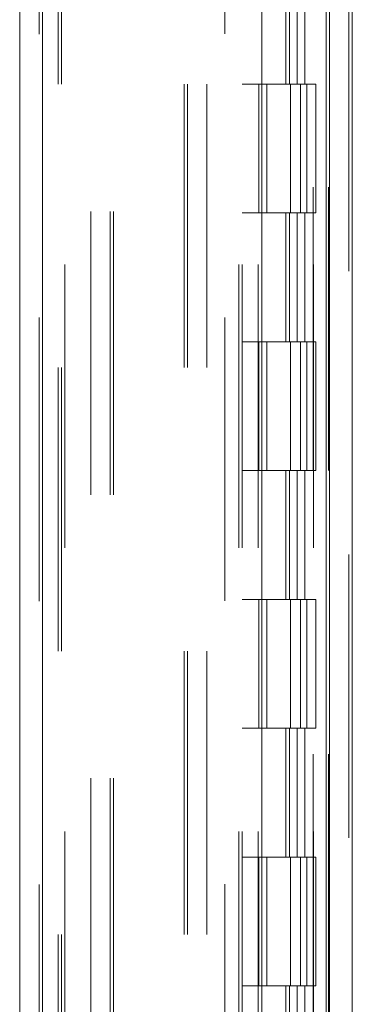
# Model space of a CAD drawing. Units: inches. Extents: x 0 to 23.4, y 0 to 16.5.
# Drawn here: x 11.8 to 11.9, y 5.6 to 6 of the extents above; entities that cross this region are included whole.
import ezdxf

# ---------------------------------------------------------------- set-up
doc = ezdxf.new("R2010")
doc.units = ezdxf.units.IN
doc.header["$MEASUREMENT"] = 0
doc.linetypes.add('HIDDEN', pattern=[0.075, 0.05, -0.025])

msp = doc.modelspace()

# ---------------------------------------------------------------- linework, layer by layer
at = {"color": 7, "linetype": 'Continuous', "lineweight": 15}
for p, q in [((11.92007, 11.21097), (11.92007, 4.67909)), ((11.92804, 11.21097), (11.92804, 4.67909)), ((11.81092, 4.76264), (11.81092, 11.12742)), ((11.81889, 11.12732), (11.81889, 4.76274)), ((11.89616, 11.12732), (11.89616, 4.76274)), ((11.91888, 11.08992), (11.91888, 4.80014))]:
    msp.add_line(p, q, dxfattribs=at)
at = {"color": 7, "linetype": 'HIDDEN', "lineweight": 0}
for p, q in [((11.92686, 4.67909), (11.92686, 11.21097)), ((11.92804, 11.21097), (11.92804, 4.67909)), ((11.81771, 4.76264), (11.81771, 11.12742)), ((11.81889, 11.12732), (11.81889, 4.76274)), ((11.88319, 4.76274), (11.88319, 11.12732)), ((11.83595, 4.80014), (11.83595, 11.08992)), ((11.84274, 4.80014), (11.84274, 11.08992)), ((11.84392, 4.80014), (11.84392, 11.08992)), ((11.91888, 4.80014), (11.91888, 11.08992)), ((11.8268, 11.08139), (11.8268, 4.80867)), ((11.88807, 11.08139), (11.88807, 4.80867)), ((11.88926, 11.08139), (11.88926, 4.80867)), ((11.89494, 11.08139), (11.89494, 4.80867)), ((11.91431, 4.80867), (11.91431, 11.08139)), ((11.91438, 11.08139), (11.91438, 4.80867)), ((11.91965, 4.80867), (11.91965, 11.08139)), ((11.8245, 4.94503), (11.8245, 10.94503)), ((11.82568, 4.94503), (11.82568, 10.94503)), ((11.86883, 10.94503), (11.86883, 4.94503)), ((11.87001, 10.94503), (11.87001, 4.94503)), ((11.8768, 10.94503), (11.8768, 4.94503)), ((11.90464, 5.99048), (11.90464, 5.94503)), ((11.90596, 5.99048), (11.90596, 5.94503)), ((11.90866, 5.99048), (11.90866, 5.94503)), ((11.9113, 5.99048), (11.9113, 5.94503)), ((11.89494, 5.94503), (11.88926, 5.94503)), ((11.90866, 5.94503), (11.89494, 5.94503)), ((11.89515, 5.94503), (11.89515, 5.89958)), ((11.89515, 5.94503), (11.90932, 5.94503)), ((11.89789, 5.94503), (11.89789, 5.89958)), ((11.9063, 5.89958), (11.9063, 5.94503)), ((11.90932, 5.94503), (11.90984, 5.94503)), ((11.90984, 5.94503), (11.90984, 5.89958)), ((11.91518, 5.94503), (11.90984, 5.94503)), ((11.91198, 5.89958), (11.91198, 5.94503)), ((11.91518, 5.89958), (11.91518, 5.94503)), ((11.89494, 5.89958), (11.88926, 5.89958)), ((11.89494, 5.89958), (11.90866, 5.89958)), ((11.90932, 5.89958), (11.89515, 5.89958)), ((11.90464, 5.89958), (11.90464, 5.85412)), ((11.90596, 5.89958), (11.90596, 5.85412)), ((11.90866, 5.89958), (11.90866, 5.85412)), ((11.90984, 5.89958), (11.90932, 5.89958)), ((11.91518, 5.89958), (11.90984, 5.89958)), ((11.9113, 5.89958), (11.9113, 5.85412)), ((11.89494, 5.85412), (11.88926, 5.85412)), ((11.90866, 5.85412), (11.89494, 5.85412)), ((11.89515, 5.85412), (11.89515, 5.80867)), ((11.89515, 5.85412), (11.90932, 5.85412)), ((11.89789, 5.85412), (11.89789, 5.80867)), ((11.9063, 5.80867), (11.9063, 5.85412)), ((11.90932, 5.85412), (11.90984, 5.85412)), ((11.90984, 5.85412), (11.90984, 5.80867)), ((11.91518, 5.85412), (11.90984, 5.85412)), ((11.91198, 5.80867), (11.91198, 5.85412)), ((11.91518, 5.80867), (11.91518, 5.85412)), ((11.89494, 5.80867), (11.88926, 5.80867)), ((11.89494, 5.80867), (11.90866, 5.80867)), ((11.90932, 5.80867), (11.89515, 5.80867)), ((11.90464, 5.80867), (11.90464, 5.76321)), ((11.90596, 5.80867), (11.90596, 5.76321)), ((11.90866, 5.80867), (11.90866, 5.76321)), ((11.90984, 5.80867), (11.90932, 5.80867)), ((11.91518, 5.80867), (11.90984, 5.80867)), ((11.9113, 5.80867), (11.9113, 5.76321)), ((11.89494, 5.76321), (11.88926, 5.76321)), ((11.90866, 5.76321), (11.89494, 5.76321)), ((11.89515, 5.76321), (11.89515, 5.71776)), ((11.89515, 5.76321), (11.90932, 5.76321)), ((11.89789, 5.76321), (11.89789, 5.71776)), ((11.9063, 5.71776), (11.9063, 5.76321)), ((11.90932, 5.76321), (11.90984, 5.76321)), ((11.90984, 5.76321), (11.90984, 5.71776)), ((11.91518, 5.76321), (11.90984, 5.76321)), ((11.91198, 5.71776), (11.91198, 5.76321)), ((11.91518, 5.71776), (11.91518, 5.76321)), ((11.89494, 5.71776), (11.88926, 5.71776)), ((11.89494, 5.71776), (11.90866, 5.71776)), ((11.90932, 5.71776), (11.89515, 5.71776)), ((11.90464, 5.71776), (11.90464, 5.6723)), ((11.90596, 5.71776), (11.90596, 5.6723)), ((11.90866, 5.71776), (11.90866, 5.6723)), ((11.90984, 5.71776), (11.90932, 5.71776)), ((11.91518, 5.71776), (11.90984, 5.71776)), ((11.9113, 5.71776), (11.9113, 5.6723)), ((11.89494, 5.6723), (11.88926, 5.6723)), ((11.90866, 5.6723), (11.89494, 5.6723)), ((11.89515, 5.6723), (11.89515, 5.62685)), ((11.89515, 5.6723), (11.90932, 5.6723)), ((11.89789, 5.6723), (11.89789, 5.62685)), ((11.9063, 5.62685), (11.9063, 5.6723)), ((11.90932, 5.6723), (11.90984, 5.6723)), ((11.90984, 5.6723), (11.90984, 5.62685)), ((11.91518, 5.6723), (11.90984, 5.6723)), ((11.91198, 5.62685), (11.91198, 5.6723)), ((11.91518, 5.62685), (11.91518, 5.6723)), ((11.89494, 5.62685), (11.88926, 5.62685)), ((11.89494, 5.62685), (11.90866, 5.62685)), ((11.90932, 5.62685), (11.89515, 5.62685)), ((11.90464, 5.62685), (11.90464, 5.58139)), ((11.90596, 5.62685), (11.90596, 5.58139)), ((11.90866, 5.62685), (11.90866, 5.58139)), ((11.90984, 5.62685), (11.90932, 5.62685)), ((11.91518, 5.62685), (11.90984, 5.62685)), ((11.9113, 5.62685), (11.9113, 5.58139))]:
    msp.add_line(p, q, dxfattribs=at)

doc.saveas('drawing.dxf')
